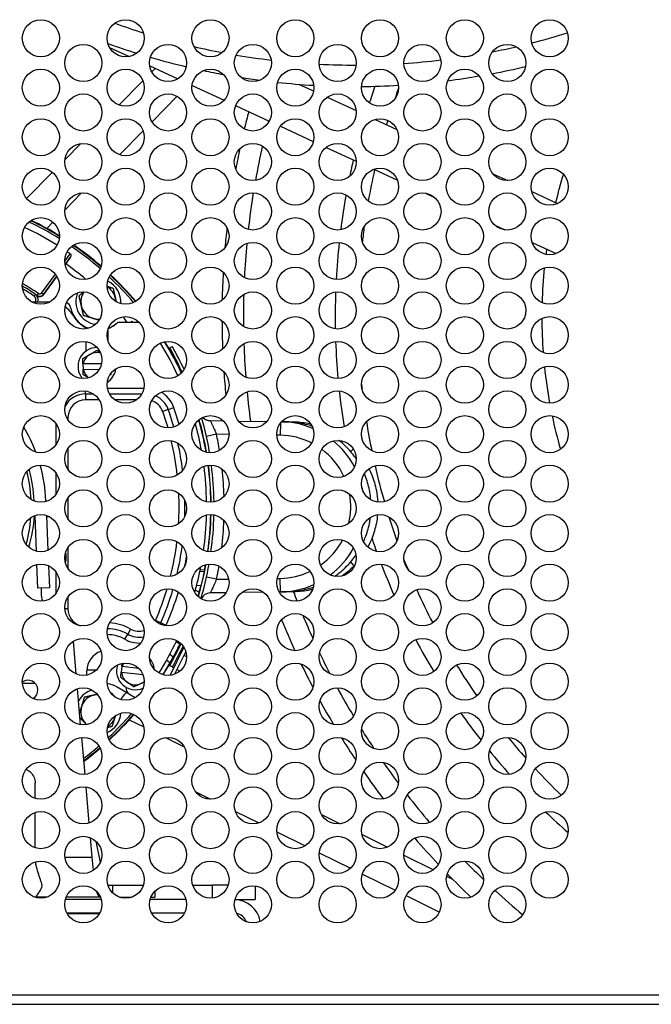
# Model space of a CAD drawing. Units: inches. Extents: x 215 to 398, y -268 to 34.
# Drawn here: x 353 to 358, y -218 to -209 of the extents above; entities that cross this region are included whole.
import ezdxf

# ---------------------------------------------------------------- set-up
doc = ezdxf.new("R2010")
doc.units = ezdxf.units.IN
doc.header["$LTSCALE"] = 16.666667
doc.header["$MEASUREMENT"] = 0
doc.layers.add('Visible Edges(Dexter)', color=7, linetype='Continuous', lineweight=25)
doc.layers.add('Visible Tangent Edges(Dexter)', color=7, linetype='Continuous', lineweight=25)

# ---------------------------------------------------------------- blocks, each defined once
blk = doc.blocks.new('A$C4C006A1B')
at = {"layer": 'Visible Edges(Dexter)'}
for p, q in [((11.4701, 45.8926), (11.6432, 45.8128)), ((11.8257, 45.7286), (12.0725, 45.6148)), ((11.8719, 45.7073), (11.8429, 45.6779)), ((11.7644, 45.5984), (11.5523, 45.3838)), ((12.1997, 45.5561), (12.4833, 45.4254)), ((13.1475, 45.5664), (13.2741, 45.5081)), ((12.0676, 45.4607), (11.8454, 45.2358)), ((13.3944, 45.4526), (13.6507, 45.3344)), ((12.5852, 45.3784), (12.8827, 45.2412)), ((12.9805, 45.1961), (13.2722, 45.0616)), ((13.8187, 45.2569), (14.0112, 45.1682)), ((11.7663, 45.1558), (11.5575, 44.9444)), ((11.2152, 45.0426), (11.0748, 44.9005)), ((13.3862, 45.009), (13.6514, 44.8867)), ((10.965, 44.7894), (10.7357, 44.5574)), ((13.8061, 44.8154), (14.0163, 44.7185)), ((14.8604, 44.7766), (14.9914, 44.7162)), ((11.2231, 44.606), (11.074, 44.4551)), ((14.2632, 44.6046), (14.3441, 44.5673)), ((15.2044, 44.6179), (15.4322, 44.5129)), ((10.9689, 44.3487), (10.9141, 44.2932)), ((14.8769, 44.3216), (14.9674, 44.2799)), ((15.208, 44.1689), (15.421, 44.0707)), ((11.0768, 43.9724), (11.0825, 43.9803)), ((10.887, 43.7084), (11.0034, 43.8703)), ((10.9356, 43.642), (10.7847, 43.642)), ((10.9356, 43.642), (10.9404, 43.642)), ((11.7313, 43.462), (11.5421, 43.462)), ((11.6695, 43.4709), (11.6541, 43.462)), ((11.2636, 43.4057), (11.2636, 43.4151)), ((11.4536, 43.3892), (11.4536, 43.3086)), ((11.2636, 43.21), (11.2636, 43.292)), ((12.0028, 43.2364), (12.0262, 43.2478)), ((11.235, 43.0965), (11.2351, 43.047)), ((11.3981, 43.0968), (11.2375, 43.0965)), ((11.2376, 43.047), (11.3791, 43.0473)), ((12.3595, 42.5937), (12.4763, 42.592)), ((12.6096, 42.5901), (12.8625, 42.5864)), ((10.9065, 41.8865), (10.9068, 41.8785)), ((10.8082, 41.742), (10.8053, 41.742)), ((10.8077, 41.7535), (10.8204, 41.4404)), ((10.9118, 41.7553), (10.9242, 41.4469)), ((10.9426, 41.742), (10.9123, 41.742)), ((10.8252, 41.3211), (10.8336, 41.112)), ((10.9296, 41.311), (10.9375, 41.1162)), ((12.3064, 41.2562), (12.2686, 41.2586)), ((10.9375, 41.1162), (10.8336, 41.112)), ((10.8686, 41.042), (10.8686, 41.1134)), ((12.5003, 41.0724), (12.3595, 41.0704)), ((12.8313, 41.0772), (12.6399, 41.0744)), ((12.9815, 41.0793), (12.9706, 41.0792)), ((11.1752, 40.3534), (11.1498, 40.6437)), ((12.1274, 40.5908), (12.0061, 40.3422)), ((12.0722, 40.5763), (12.0787, 40.5731)), ((12.102, 40.5617), (12.111, 40.5573)), ((12.0031, 40.5293), (12.0336, 40.5068)), ((12.144, 40.5543), (12.0452, 40.3516)), ((12.128, 40.5215), (12.1515, 40.5101)), ((11.2689, 40.392), (11.3563, 40.392)), ((11.5786, 40.4204), (11.5731, 40.3712)), ((11.7271, 40.4037), (11.5811, 40.4202)), ((11.9945, 40.4317), (12.0028, 40.4276)), ((12.0262, 40.4162), (12.0028, 40.4276)), ((12.0262, 40.4162), (12.0391, 40.4099)), ((12.0652, 40.3927), (12.0927, 40.3793)), ((11.2686, 40.3441), (11.2686, 40.382)), ((11.5756, 40.371), (11.7638, 40.3498)), ((10.7086, 40.272), (10.6992, 40.272)), ((10.7086, 40.272), (10.8119, 40.272)), ((11.2144, 39.9053), (11.1866, 40.2235)), ((11.6381, 40.1799), (11.5366, 40.2385)), ((11.6453, 40.1751), (11.6965, 40.1455)), ((11.6448, 39.9498), (11.772, 39.8871)), ((11.2528, 39.4668), (11.2242, 39.7936)), ((11.9641, 39.7924), (12.1306, 39.7103)), ((10.8131, 39.255), (10.8131, 39.3875)), ((11.2903, 39.0374), (11.2626, 39.3547)), ((12.2322, 39.3118), (12.3629, 39.2474)), ((10.8131, 38.8175), (10.8131, 39.1302)), ((12.5825, 39.1391), (12.7895, 39.0371)), ((13.3449, 39.1117), (13.5102, 39.0302)), ((11.3167, 38.736), (11.3018, 38.906)), ((12.9493, 38.9583), (13.1996, 38.8349)), ((13.7032, 38.935), (13.9287, 38.8238)), ((11.3478, 38.8765), (11.3868, 38.6871)), ((11.3271, 38.6177), (11.3167, 38.736)), ((13.3246, 38.7733), (13.6012, 38.6369)), ((14.0736, 38.7524), (14.3352, 38.6234)), ((13.706, 38.5852), (13.9966, 38.4419)), ((14.4513, 38.5662), (14.5042, 38.5401)), ((11.4565, 38.486), (11.4967, 38.486)), ((11.4967, 38.486), (11.7686, 38.486)), ((12.2065, 38.486), (12.3786, 38.486)), ((12.5186, 38.486), (12.3786, 38.486)), ((12.7586, 38.4803), (12.7586, 38.362)), ((14.0927, 38.3946), (14.3868, 38.2496)), ((10.9179, 38.382), (10.8131, 38.382)), ((11.3954, 38.362), (11.0797, 38.362)), ((11.3884, 38.382), (11.0867, 38.382)), ((11.5571, 38.382), (11.6679, 38.382)), ((12.1454, 38.362), (11.8297, 38.362)), ((11.8367, 38.382), (11.8691, 38.382)), ((12.5797, 38.362), (12.7586, 38.362)), ((11.0918, 38.2424), (11.3833, 38.2424)), ((11.3786, 38.234), (11.0965, 38.234)), ((11.8418, 38.2424), (12.1333, 38.2424))]:
    blk.add_line(p, q, dxfattribs=at)
for centre in [(10.8625, 45.9739), (11.6125, 45.9739), (12.3625, 45.9739), (13.1125, 45.9739), (13.8625, 45.9739), (14.6125, 45.9739), (15.3625, 45.9739), (11.2375, 45.7551), (11.9875, 45.7551), (12.7375, 45.7551), (13.4875, 45.7551), (14.2375, 45.7551), (14.9875, 45.7551), (10.8625, 45.5364), (11.6125, 45.5364), (12.3625, 45.5364), (13.1125, 45.5364), (13.8625, 45.5364), (14.6125, 45.5364), (15.3625, 45.5364), (11.2375, 45.3176), (11.9875, 45.3176), (12.7375, 45.3176), (13.4875, 45.3176), (14.2375, 45.3176), (14.9875, 45.3176), (10.8625, 45.0989), (11.6125, 45.0989), (12.3625, 45.0989), (13.1125, 45.0989), (13.8625, 45.0989), (14.6125, 45.0989), (15.3625, 45.0989), (11.2375, 44.8801), (11.9875, 44.8801), (12.7375, 44.8801), (13.4875, 44.8801), (14.2375, 44.8801), (14.9875, 44.8801), (10.8625, 44.6614), (11.6125, 44.6614), (12.3625, 44.6614), (13.1125, 44.6614), (13.8625, 44.6614), (14.6125, 44.6614), (15.3625, 44.6614), (11.2375, 44.4426), (11.9875, 44.4426), (12.7375, 44.4426), (13.4875, 44.4426), (14.2375, 44.4426), (14.9875, 44.4426), (10.8625, 44.2239), (11.6125, 44.2239), (12.3625, 44.2239), (13.1125, 44.2239), (13.8625, 44.2239), (14.6125, 44.2239), (15.3625, 44.2239), (11.2375, 44.0051), (11.9875, 44.0051), (12.7375, 44.0051), (13.4875, 44.0051), (14.2375, 44.0051), (14.9875, 44.0051), (10.8625, 43.7864), (11.6125, 43.7864), (12.3625, 43.7864), (13.1125, 43.7864), (13.8625, 43.7864), (14.6125, 43.7864), (15.3625, 43.7864), (11.2375, 43.5676), (11.9875, 43.5676), (12.7375, 43.5676), (13.4875, 43.5676), (14.2375, 43.5676), (14.9875, 43.5676), (10.8625, 43.3489), (11.6125, 43.3489), (12.3625, 43.3489), (13.1125, 43.3489), (13.8625, 43.3489), (14.6125, 43.3489), (15.3625, 43.3489), (11.2375, 43.1301), (11.9875, 43.1301), (12.7375, 43.1301), (13.4875, 43.1301), (14.2375, 43.1301), (14.9875, 43.1301), (10.8625, 42.9114), (11.6125, 42.9114), (12.3625, 42.9114), (13.1125, 42.9114), (13.8625, 42.9114), (14.6125, 42.9114), (15.3625, 42.9114), (11.2375, 42.6926), (11.9875, 42.6926), (12.7375, 42.6926), (13.4875, 42.6926), (14.2375, 42.6926), (14.9875, 42.6926), (10.8625, 42.4739), (11.6125, 42.4739), (12.3625, 42.4739), (13.1125, 42.4739), (13.8625, 42.4739), (14.6125, 42.4739), (15.3625, 42.4739), (11.2375, 42.2551), (11.9875, 42.2551), (12.7375, 42.2551), (13.4875, 42.2551), (14.2375, 42.2551), (14.9875, 42.2551), (10.8625, 42.0364), (11.6125, 42.0364), (12.3625, 42.0364), (13.1125, 42.0364), (13.8625, 42.0364), (14.6125, 42.0364), (15.3625, 42.0364), (11.2375, 41.8176), (11.9875, 41.8176), (12.7375, 41.8176), (13.4875, 41.8176), (14.2375, 41.8176), (14.9875, 41.8176), (10.8625, 41.5989), (11.6125, 41.5989), (12.3625, 41.5989), (13.1125, 41.5989), (13.8625, 41.5989), (14.6125, 41.5989), (15.3625, 41.5989), (11.2375, 41.3801), (11.9875, 41.3801), (12.7375, 41.3801), (13.4875, 41.3801), (14.2375, 41.3801), (14.9875, 41.3801), (10.8625, 41.1614), (11.6125, 41.1614), (12.3625, 41.1614), (13.1125, 41.1614), (13.8625, 41.1614), (14.6125, 41.1614), (15.3625, 41.1614), (11.2375, 40.9426), (11.9875, 40.9426), (12.7375, 40.9426), (13.4875, 40.9426), (14.2375, 40.9426), (14.9875, 40.9426), (10.8625, 40.7239), (11.6125, 40.7239), (12.3625, 40.7239), (13.1125, 40.7239), (13.8625, 40.7239), (14.6125, 40.7239), (15.3625, 40.7239), (11.2375, 40.5051), (11.9875, 40.5051), (12.7375, 40.5051), (13.4875, 40.5051), (14.2375, 40.5051), (14.9875, 40.5051), (10.8625, 40.2864), (11.6125, 40.2864), (12.3625, 40.2864), (13.1125, 40.2864), (13.8625, 40.2864), (14.6125, 40.2864), (15.3625, 40.2864), (11.2375, 40.0676), (11.9875, 40.0676), (12.7375, 40.0676), (13.4875, 40.0676), (14.2375, 40.0676), (14.9875, 40.0676), (10.8625, 39.8489), (11.6125, 39.8489), (12.3625, 39.8489), (13.1125, 39.8489), (13.8625, 39.8489), (14.6125, 39.8489), (15.3625, 39.8489), (11.2375, 39.6301), (11.9875, 39.6301), (12.7375, 39.6301), (13.4875, 39.6301), (14.2375, 39.6301), (14.9875, 39.6301), (10.8625, 39.4114), (11.6125, 39.4114), (12.3625, 39.4114), (13.1125, 39.4114), (13.8625, 39.4114), (14.6125, 39.4114), (15.3625, 39.4114), (11.2375, 39.1926), (11.9875, 39.1926), (12.7375, 39.1926), (13.4875, 39.1926), (14.2375, 39.1926), (14.9875, 39.1926), (10.8625, 38.9739), (11.6125, 38.9739), (12.3625, 38.9739), (13.1125, 38.9739), (13.8625, 38.9739), (14.6125, 38.9739), (15.3625, 38.9739), (11.2375, 38.7551), (11.9875, 38.7551), (12.7375, 38.7551), (13.4875, 38.7551), (14.2375, 38.7551), (14.9875, 38.7551), (10.8625, 38.5364), (11.6125, 38.5364), (12.3625, 38.5364), (13.1125, 38.5364), (13.8625, 38.5364), (14.6125, 38.5364), (15.3625, 38.5364), (11.2375, 38.3176), (11.9875, 38.3176), (12.7375, 38.3176), (13.4875, 38.3176), (14.2375, 38.3176), (14.9875, 38.3176)]:
    blk.add_circle(centre, 0.164, dxfattribs=at)
for centre, radius, start, end in [((13.6453, 52.0474), 6.3107, 250.28356, 252.70628), ((13.6453, 52.0474), 6.3107, 284.29909, 287.27689), ((13.6453, 52.0474), 6.5, 250.31017, 252.67968), ((13.6453, 52.0474), 6.3107, 256.90717, 259.24093), ((13.6453, 52.0474), 6.3107, 281.06777, 283.0157), ((13.6453, 52.0474), 6.5, 253.79662, 256.6838), ((13.6453, 52.0474), 6.3107, 260.36871, 263.21289), ((13.6453, 52.0474), 6.3107, 278.745, 279.35256), ((13.6453, 52.0474), 6.3107, 267.08036, 270.04727), ((13.6453, 52.0474), 6.3107, 273.89154, 276.86252), ((13.6453, 52.0474), 6.5, 280.71233, 283.37114), ((13.6453, 52.0474), 6.5, 258.05682, 259.65249), ((13.6453, 52.0474), 6.5, 261.06933, 262.51227), ((13.6453, 52.0474), 6.5, 277.20791, 279.69176), ((13.6453, 52.0474), 6.5, 263.90924, 266.73525), ((13.6453, 52.0474), 6.5, 270.47272, 273.34932), ((19.5432, 43.5118), 6.0774, 160.40878, 161.87256), ((19.5432, 43.5118), 5.875, 159.8883, 160.88097), ((19.5432, 43.5118), 7.0789, 165.15761, 166.43535), ((19.5432, 43.5118), 6.8895, 165.43294, 165.65318), ((19.5432, 43.5118), 5.875, 162.81096, 163.19313), ((19.5432, 43.5118), 6.8895, 167.34469, 169.91997), ((19.5432, 43.5118), 7.0789, 167.89531, 169.36934), ((19.5432, 43.5118), 6.0774, 166.81223, 168.18843), ((19.5432, 43.5118), 5.875, 167.21653, 169.97068), ((19.5432, 43.5118), 6.8895, 170.85705, 173.56758), ((19.5432, 43.5118), 6.0774, 169.79361, 172.73018), ((9.5586, 41.832), 2.8053, 58.44745, 64.35677), ((9.5586, 41.832), 2.8098, 58.50467, 64.29955), ((19.5432, 43.5118), 5.875, 172.19724, 173.51425), ((9.5586, 41.832), 2.7287, 57.95648, 64.84774), ((19.5432, 43.5118), 7.0789, 173.61504, 175.0593), ((9.5586, 41.832), 2.8053, 49.15203, 55.46778), ((9.5586, 41.832), 2.8098, 49.19195, 55.42787), ((19.5432, 43.5118), 6.8895, 174.59974, 177.10919), ((19.5432, 43.5118), 6.0774, 173.79685, 176.8895), ((9.5586, 41.832), 2.7287, 55.06457, 55.72357), ((9.5586, 41.832), 2.8053, 40.29992, 46.85297), ((9.5586, 41.832), 2.8098, 40.28696, 46.86593), ((19.5432, 43.5118), 7.0789, 176.81268, 178.8085), ((9.5586, 41.832), 2.26, 56.2849, 59.70693), ((11.3706, 43.644), 0.1995, 355.43603, 65.50371), ((10.7797, 43.662), 0.06, 340.55169, 56.2849), ((11.3706, 43.644), 0.1995, 156.39953, 263.33215), ((11.3706, 43.644), 0.1542, 145.44051, 192.69517), ((11.3706, 43.644), 0.1542, 12.69517, 59.52011), ((19.5432, 43.5118), 6.8895, 178.34983, 180.71106), ((19.5432, 43.5118), 6.0774, 177.93663, 181.00796), ((10.9356, 43.392), 0.25, 88.9178, 90), ((11.0668, 43.582), 0.06, 11.53696, 68.06066), ((11.3706, 43.644), 0.1542, 192.69517, 252.69517), ((11.3706, 43.644), 0.1543, 1.41962, 12.69517), ((10.9356, 43.392), 0.25, 30, 55.68986), ((11.3706, 43.644), 0.25, 191.53696, 249.42249), ((11.3686, 43.642), 0.25, 210, 245.16541), ((11.3706, 43.644), 0.1542, 252.69517, 274.29117), ((11.3686, 43.642), 0.25, 291.47844, 313.94552), ((11.3706, 43.644), 0.25, 291.12971, 308.68032), ((11.5643, 43.402), 0.06, 124.06462, 128.68032), ((9.5586, 41.832), 2.6725, 37.58342, 37.82535), ((19.5432, 43.5118), 7.0789, 180.27913, 182.32121), ((9.5586, 41.832), 2.77, 24.73484, 31.50776), ((9.5586, 41.832), 2.8075, 24.92591, 31.31669), ((9.5586, 41.832), 2.8098, 24.94394, 31.29866), ((19.5432, 43.5118), 6.8895, 181.98293, 184.43765), ((19.5432, 43.5118), 6.0774, 182.06215, 185.15163), ((11.3586, 43.072), 0.1675, 89.60279, 219.10328), ((11.3586, 43.072), 0.1235, 120.11084, 168.5502), ((11.3586, 43.072), 0.1235, 75.44764, 120.11084), ((9.4884, 41.832), 2.88, 24.40829, 29.18474), ((9.4884, 41.832), 2.906, 24.69947, 29.15622), ((11.3586, 43.072), 0.1235, 191.67147, 233.25843), ((11.3586, 43.072), 0.1675, 302.9943, 352.37767), ((19.5432, 43.5118), 7.0789, 183.94668, 185.6136), ((19.5432, 43.5118), 5.875, 185.82588, 186.24211), ((19.5432, 43.5118), 6.8895, 185.52743, 187.7019), ((19.5432, 43.5118), 6.0774, 186.19483, 189.21373), ((9.5586, 41.832), 2.77, 10.36178, 15.42521), ((9.5586, 41.832), 2.8075, 9.89347, 15.89352), ((9.5586, 41.832), 2.8098, 9.87363, 15.91336), ((9.4884, 41.832), 2.88, 9.62589, 15.55158), ((9.4884, 41.832), 2.906, 9.46832, 15.70915), ((12.3608, 42.6836), 0.09, 222.37038, 269.16469), ((12.9706, 41.832), 0.7528, 66.64953, 88.41372), ((19.5432, 43.5118), 5.875, 189.078, 191.63163), ((9.5536, 41.832), 1.354, 20.9439, 31.2986), ((12.9706, 41.832), 0.7528, 27.93752, 50.664), ((9.5586, 41.832), 1.22, 3.03148, 14.78255), ((9.5586, 41.832), 1.22, 3.03148, 14.78255), ((9.5536, 41.832), 1.25, 2.37254, 15.37454), ((9.5536, 41.832), 1.354, 2.3055, 15.78163), ((9.5586, 41.832), 2.77, 0.90997, 7.42699), ((9.5586, 41.832), 2.8075, 0.82435, 7.51261), ((9.5586, 41.832), 2.8098, 0.82493, 7.51203), ((9.4884, 41.832), 2.88, 0.80483, 7.3292), ((9.4884, 41.832), 2.906, 0.85601, 7.27802), ((19.5432, 43.5118), 5.875, 192.96071, 196.1592), ((12.9706, 41.832), 0.7528, 11.27056, 14.53941), ((9.5586, 41.832), 1.22, 344.16953, 355.55657), ((9.5586, 41.832), 1.22, 344.16953, 355.55657), ((9.5586, 41.832), 1.25, 343.35753, 356.36857), ((9.5586, 41.832), 2.77, 352.00212, 358.49187), ((9.5586, 41.832), 2.8075, 351.90559, 358.58839), ((9.5586, 41.832), 2.8098, 351.90553, 358.58845), ((9.4884, 41.832), 2.88, 352.10229, 358.62285), ((9.4884, 41.832), 2.906, 352.14653, 358.57861), ((19.5432, 43.5118), 5.875, 197.52292, 199.69891), ((19.5432, 43.5118), 6.0774, 198.79515, 199.95246), ((10.0886, 41.3274), 1, 3.17579, 6.14808), ((12.9706, 41.832), 0.7528, 306.85888, 330.82195), ((10.9972, 41.3778), 0.09, 334.843, 3.17579), ((19.5432, 43.5118), 5.875, 201.42279, 202.35571), ((9.5586, 41.832), 2.77, 344.14004, 348.95788), ((9.5586, 41.832), 2.8098, 343.59486, 349.50306), ((9.4884, 41.832), 2.88, 343.96391, 349.76802), ((9.4884, 41.832), 2.906, 343.8, 349.94963), ((9.5586, 41.832), 2.8075, 348.57708, 349.48068), ((19.5432, 43.5118), 6.0774, 201.08957, 203.86648), ((9.5586, 41.832), 2.8075, 344.42213, 345.57787), ((12.9706, 41.832), 0.7528, 270.826, 293.90079), ((19.5432, 43.5118), 5.875, 204.25325, 207.4228), ((10.9886, 41.042), 0.12, 180, 201.51405), ((12.3608, 40.9804), 0.09, 90.826, 154.05949), ((19.5432, 43.5118), 6.8895, 200.66065, 201.39868), ((19.5432, 43.5118), 7.0789, 202.23163, 204.64578), ((19.5432, 43.5118), 6.8895, 202.5128, 204.3646), ((9.5586, 41.832), 2.77, 327.95945, 334.74703), ((19.5432, 43.5118), 6.0774, 208.00932, 211.0708), ((9.5586, 41.832), 2.8098, 328.09586, 334.61062), ((9.4884, 41.832), 2.88, 330.81526, 335.16727), ((9.4884, 41.832), 2.906, 330.84378, 334.93433), ((9.5586, 41.832), 2.8075, 334.42213, 334.62413), ((11.4486, 40.382), 0.18, 107.57809, 180), ((11.6986, 40.382), 0.1675, 4.63316, 41.51775), ((19.5432, 43.5118), 6.8895, 205.54906, 207.26074), ((11.6986, 40.382), 0.1675, 162.29088, 293.76525), ((11.6986, 40.382), 0.1235, 146.90738, 162.01169), ((9.5586, 41.832), 2.8075, 328.08236, 330.59969), ((19.5432, 43.5118), 7.0789, 205.70161, 207.57268), ((19.5432, 43.5118), 5.875, 211.60258, 214.77968), ((10.7486, 40.212), 0.0873, 301.27666, 124.96831), ((11.6986, 40.382), 0.1235, 185.13296, 233.57232), ((10.7086, 40.522), 0.25, 267.8416, 270), ((11.3706, 40.02), 0.1995, 105.97113, 151.09366), ((11.4116, 40.022), 0.25, 60, 81.28812), ((11.6753, 40.227), 0.06, 171.11044, 240), ((11.6986, 40.382), 0.1235, 233.57232, 293.57232), ((11.6986, 40.382), 0.1235, 293.57232, 309.14875), ((19.5432, 43.5118), 6.8895, 208.43236, 210.82634), ((11.3706, 40.02), 0.1543, 102.69517, 162.69517), ((11.3706, 40.02), 0.1543, 93.06465, 102.69517), ((11.3706, 40.02), 0.1995, 40.39126, 55.10267), ((11.3706, 40.02), 0.1543, 162.69517, 222.69517), ((19.5432, 43.5118), 7.0789, 208.65359, 210.6051), ((11.3706, 40.02), 0.1995, 293.15008, 356.30805), ((11.3706, 40.02), 0.1542, 302.66454, 342.69517), ((9.5586, 41.832), 2.8053, 312.84127, 319.169), ((9.5586, 41.832), 2.8098, 312.81629, 319.19398), ((11.3706, 40.02), 0.1543, 342.69517, 346.79359), ((19.5432, 43.5118), 6.0774, 215.19643, 218.02016), ((19.5432, 43.5118), 5.875, 217.02251, 217.1578), ((11.3706, 40.02), 0.1542, 222.69517, 227.55196), ((19.5432, 43.5118), 7.0789, 211.71435, 213.60561), ((19.5432, 43.5118), 6.8895, 211.97762, 213.651), ((19.5432, 43.5118), 5.875, 219.25906, 221.60675), ((9.5586, 41.832), 2.8053, 306.88, 310.61412), ((9.5586, 41.832), 2.8098, 306.82311, 310.58918), ((19.5432, 43.5118), 6.0774, 219.14444, 221.72137), ((19.5432, 43.5118), 6.8895, 214.87067, 216.77468), ((19.5432, 43.5118), 5.875, 222.85369, 226.03612), ((19.5432, 43.5118), 7.0789, 214.62726, 217.0181), ((19.5432, 43.5118), 6.8895, 217.83935, 220.45675), ((19.5432, 43.5118), 6.0774, 226.08153, 228.61148), ((19.5432, 43.5118), 7.0789, 220.60942, 223.14492), ((19.5432, 43.5118), 6.8895, 224.29678, 226.22107), ((19.5432, 43.5118), 7.0789, 224.06837, 226.44947), ((10.6786, 38.53), 0.2, 311.63513, 347.19821), ((19.5432, 43.5118), 6.8895, 227.39457, 230.09926), ((12.564, 38.1174), 0.2446, 11.79908, 86.35424), ((12.564, 38.1174), 0.125, 21.9179, 76.23542)]:
    blk.add_arc(centre, radius, start, end, dxfattribs=at)
for centre, major_axis, ratio, start_param, end_param in [((11.0627, 43.9637), (0.1057, 0.1455), 0.034899, 4.852097, 5.261696), ((11.3894, 38.736), (0, 0.354), 0.203177, 2.583111, 3.127573)]:
    blk.add_ellipse(centre, major_axis=major_axis, ratio=ratio, start_param=start_param, end_param=end_param, dxfattribs=at)
for points, knots in [([(11.1212, 44.069), (11.1212, 44.069), (11.1213, 44.0689), (11.1215, 44.0688), (11.1216, 44.0687), (11.1219, 44.0685), (11.1221, 44.0683), (11.123, 44.0676), (11.1237, 44.0669), (11.1254, 44.0649), (11.1263, 44.0636), (11.1276, 44.0609), (11.128, 44.0595), (11.1287, 44.0563), (11.1288, 44.0544), (11.1284, 44.0496), (11.1276, 44.0467), (11.1254, 44.0416), (11.124, 44.039), (11.1223, 44.0365)], [-0.50330546, -0.50330546, -0.50330546, -0.50330546, -0.5027284, -0.5027284, -0.50161015, -0.50161015, -0.49990399, -0.49990399, -0.4924253, -0.4924253, -0.48038727, -0.48038727, -0.46850534, -0.46850534, -0.4523968, -0.4523968, -0.42702926, -0.42702926, -0.40384543, -0.40384543, -0.40384543, -0.40384543]), ([(10.8278, 43.6978), (10.8322, 43.6949), (10.8375, 43.6926), (10.8485, 43.6902), (10.8543, 43.6902), (10.8649, 43.6921), (10.8703, 43.6942), (10.8798, 43.7002), (10.8839, 43.7042), (10.887, 43.7084)], [-0.1635055, -0.1635055, -0.1635055, -0.1635055, -0.1231522, -0.1231522, -0.0823273, -0.0823273, -0.0411636, -0.0411636, -0.000814, -0.000814, -0.000814, -0.000814]), ([(12.2943, 42.623), (12.2966, 42.6205), (12.299, 42.6181), (12.3064, 42.6116), (12.3118, 42.6079), (12.3232, 42.6016), (12.3292, 42.5991), (12.3432, 42.595), (12.3514, 42.5938), (12.3595, 42.5937)], [0.157087, 0.157087, 0.157087, 0.157087, 0.1829239, 0.1829239, 0.2322255, 0.2322255, 0.2815271, 0.2815271, 0.3433546, 0.3433546, 0.3433546, 0.3433546]), ([(13.1032, 42.5829), (13.1262, 42.5826), (13.1498, 42.5812), (13.1735, 42.5786), (13.1737, 42.5786), (13.174, 42.5786), (13.1742, 42.5785), (13.1978, 42.576), (13.2216, 42.5722), (13.2455, 42.5672), (13.2458, 42.5672), (13.2461, 42.5671), (13.2463, 42.5671), (13.2468, 42.567), (13.2472, 42.5669), (13.2477, 42.5668)], [0, 0, 0, 0, 0.001888284, 0.001888284, 0.001888284, 0.001906446, 0.001906446, 0.001906446, 0.003790006, 0.003790006, 0.003790006, 0.003812892, 0.003812892, 0.003812892, 0.003848467, 0.003848467, 0.003848467, 0.003848467]), ([(13.7642, 42.1676), (13.7731, 42.1499), (13.7812, 42.1319), (13.7976, 42.0913), (13.8055, 42.0686), (13.8193, 42.0222), (13.8251, 41.9986), (13.8361, 41.9415), (13.8403, 41.9077), (13.8422, 41.8736)], [0.00585107, 0.00585107, 0.00585107, 0.00585107, 0.007375171, 0.007375171, 0.009218963, 0.009218963, 0.011062756, 0.011062756, 0.013673424, 0.013673424, 0.013673424, 0.013673424]), ([(13.84, 41.7613), (13.8377, 41.7367), (13.8342, 41.7124), (13.8249, 41.6648), (13.8192, 41.6416), (13.8056, 41.5955), (13.7976, 41.5726), (13.7782, 41.5248), (13.7666, 41.5001), (13.7537, 41.4762)], [0.016537191, 0.016537191, 0.016537191, 0.016537191, 0.018437927, 0.018437927, 0.020281719, 0.020281719, 0.022125512, 0.022125512, 0.024217673, 0.024217673, 0.024217673, 0.024217673]), ([(12.3064, 41.2562), (12.3064, 41.2562), (12.3057, 41.2531), (12.3031, 41.2406), (12.301, 41.2311), (12.2961, 41.2092), (12.2929, 41.1952), (12.2857, 41.1647), (12.2816, 41.1482), (12.2776, 41.1328)], [-0.9656435, -0.9656435, -0.9656435, -0.9656435, -0.8461805, -0.8461805, -0.7267174, -0.7267174, -0.6052243, -0.6052243, -0.4837313, -0.4837313, -0.4837313, -0.4837313]), ([(12.3105, 41.276), (12.31, 41.2735), (12.3094, 41.2709), (12.3084, 41.266), (12.308, 41.2637), (12.3072, 41.2602), (12.3069, 41.2587), (12.3065, 41.2567), (12.3064, 41.2562), (12.3064, 41.2562)], [0.0768875, 0.0768875, 0.0768875, 0.0768875, 0.09622044, 0.09622044, 0.11555338, 0.11555338, 0.13468056, 0.13468056, 0.15380773, 0.15380773, 0.15380773, 0.15380773]), ([(13.632, 41.3097), (13.6145, 41.2916), (13.5961, 41.2744), (13.5769, 41.2582), (13.5617, 41.2454), (13.546, 41.2332), (13.53, 41.2217)], [0, 0, 0, 0, 0.001920897, 0.001920897, 0.001920897, 0.003443507, 0.003443507, 0.003443507, 0.003443507]), ([(13.2651, 41.1011), (13.2588, 41.0997), (13.2525, 41.0983), (13.2463, 41.097), (13.246, 41.0969), (13.2456, 41.0968), (13.2453, 41.0968), (13.2218, 41.0919), (13.1982, 41.0881), (13.1746, 41.0855), (13.1743, 41.0855), (13.1741, 41.0855), (13.1739, 41.0855), (13.1502, 41.0829), (13.1262, 41.0814), (13.1032, 41.0811)], [0.011021561, 0.011021561, 0.011021561, 0.011021561, 0.011528514, 0.011528514, 0.011528514, 0.011553392, 0.011553392, 0.011553392, 0.013449933, 0.013449933, 0.013449933, 0.013468325, 0.013468325, 0.013468325, 0.015371352, 0.015371352, 0.015371352, 0.015371352]), ([(12.0909, 40.6199), (12.0841, 40.6056), (12.0766, 40.5903), (12.0626, 40.5624), (12.0561, 40.5496), (12.0458, 40.5297), (12.0412, 40.5211), (12.0352, 40.5097), (12.0336, 40.5068), (12.0336, 40.5068)], [-1.4475561, -1.4475561, -1.4475561, -1.4475561, -1.3264933, -1.3264933, -1.2054305, -1.2054305, -1.085537, -1.085537, -0.9656435, -0.9656435, -0.9656435, -0.9656435]), ([(12.0336, 40.5068), (12.0336, 40.5068), (12.0329, 40.5055), (12.03, 40.5001), (12.0278, 40.496), (12.0227, 40.4866), (12.0194, 40.4806), (12.0122, 40.4675), (12.0082, 40.4604), (12.0045, 40.4538)], [0.4610033, 0.4610033, 0.4610033, 0.4610033, 0.5183959, 0.5183959, 0.5757885, 0.5757885, 0.6337123, 0.6337123, 0.691636, 0.691636, 0.691636, 0.691636]), ([(10.7322, 39.5109), (10.7482, 39.5039), (10.7624, 39.4939), (10.7854, 39.4709), (10.7956, 39.4562), (10.8094, 39.4234), (10.8131, 39.4052), (10.8131, 39.3875)], [-1.4734003, -1.4734003, -1.4734003, -1.4734003, -1.3434816, -1.3434816, -1.2085112, -1.2085112, -1.0735407, -1.0735407, -1.0735407, -1.0735407]), ([(10.8736, 38.4857), (10.8664, 38.5173), (10.8521, 38.5554), (10.8319, 38.6188), (10.8253, 38.6417), (10.8187, 38.6745), (10.8171, 38.684), (10.8159, 38.6936)], [-0.7061525, -0.7061525, -0.7061525, -0.7061525, -0.3622359, -0.3622359, -0.181118, -0.181118, -0.1078157, -0.1078157, -0.1078157, -0.1078157])]:
    blk.add_open_spline(points, degree=3, knots=knots, dxfattribs=at)
for points, weights in [([(11.4486, 43.7813), (11.4735, 43.7735), (11.5015, 43.7648)], [1.47489851179, 1.44912458844, 1.38514422758]), ([(11.2005, 43.697), (11.2204, 43.7153), (11.2381, 43.7316)], [1.38514422758, 1.44377144608, 1.47031811836]), ([(11.2201, 43.6101), (11.211, 43.6504), (11.2005, 43.697)], [1.49228550645, 1.49228550645, 1.38514422758]), ([(11.5015, 43.7648), (11.512, 43.7182), (11.5211, 43.6779)], [1.38514422758, 1.49228550645, 1.49228550645]), ([(11.2397, 43.5232), (11.2292, 43.5698), (11.2201, 43.6101)], [1.38514422758, 1.49228550645, 1.49228550645]), ([(11.5211, 43.6779), (11.5246, 43.662), (11.5283, 43.6457)], [1.49228550645, 1.49228550645, 1.47552281679]), ([(11.3247, 43.4967), (11.2852, 43.509), (11.2397, 43.5232)], [1.49228550645, 1.49228550645, 1.38514422758]), ([(11.3765, 43.4806), (11.3499, 43.4889), (11.3247, 43.4967)], [1.44869624452, 1.49228550645, 1.49228550645]), ([(11.2349, 43.1431), (11.268, 43.1622), (11.2966, 43.1788)], [1.46321686178, 1.57639707992, 1.57639707992]), ([(11.2966, 43.1788), (11.3252, 43.1955), (11.3583, 43.2146)], [1.57639707992, 1.57639707992, 1.46321686178]), ([(11.3583, 43.2146), (11.3732, 43.2061), (11.3867, 43.1983)], [1.46321686178, 1.51202543129, 1.5397854775]), ([(11.235, 43.0965), (11.235, 43.1184), (11.2349, 43.1431)], [1.56087930237, 1.53448878184, 1.46321686178]), ([(11.2375, 43.0965), (11.2363, 43.0965), (11.235, 43.0965)], [1.06165712038, 1.06222958002, 1.06269514005]), ([(11.2352, 43.0005), (11.2352, 43.0252), (11.2351, 43.047)], [1.46321686178, 1.53448878184, 1.56087930237]), ([(11.2351, 43.047), (11.2364, 43.047), (11.2376, 43.047)], [1.06269514005, 1.06222958002, 1.06165712038]), ([(11.2835, 42.9727), (11.261, 42.9856), (11.2352, 43.0005)], [1.57017799285, 1.54986638767, 1.46321686178]), ([(11.4822, 43.001), (11.4766, 42.9977), (11.4712, 42.9946)], [1.46321686178, 1.48128208673, 1.49646383647]), ([(11.4822, 43.0109), (11.4822, 43.006), (11.4822, 43.001)], [1.48954336651, 1.47725010705, 1.46321686178]), ([(11.5786, 40.4204), (11.5801, 40.4335), (11.5817, 40.4474)], [1.56087930237, 1.54485358074, 1.51227756685]), ([(11.5811, 40.4202), (11.5799, 40.4203), (11.5786, 40.4204)], [1.06165712038, 1.06222958002, 1.06269514004]), ([(11.5679, 40.325), (11.5706, 40.3495), (11.5731, 40.3712)], [1.46321686178, 1.53448878184, 1.56087930237]), ([(11.6252, 40.2826), (11.5986, 40.3023), (11.5679, 40.325)], [1.57639707992, 1.57639707992, 1.46321686178]), ([(11.5731, 40.3712), (11.5743, 40.3711), (11.5756, 40.371)], [1.06269514005, 1.06222958002, 1.06165712038]), ([(11.6826, 40.2403), (11.6519, 40.263), (11.6252, 40.2826)], [1.46321686178, 1.57639707992, 1.57639707992]), ([(11.748, 40.2688), (11.7176, 40.2556), (11.6826, 40.2403)], [1.57639707992, 1.57639707992, 1.46321686178]), ([(11.7765, 40.2813), (11.762, 40.2749), (11.748, 40.2688)], [1.55217317524, 1.57639707992, 1.57639707992]), ([(11.2233, 40.0659), (11.2356, 40.1054), (11.2498, 40.1509)], [1.49228550645, 1.49228550645, 1.38514422758]), ([(11.2498, 40.1509), (11.2964, 40.1614), (11.3367, 40.1705)], [1.38514422758, 1.49228550645, 1.49228550645]), ([(11.3367, 40.1705), (11.3486, 40.1732), (11.3607, 40.1759)], [1.49228550645, 1.49228550645, 1.48288554164]), ([(11.2054, 40.0084), (11.2147, 40.0382), (11.2233, 40.0659)], [1.43933634835, 1.49228550645, 1.49228550645]), ([(11.2572, 39.9154), (11.2342, 39.9403), (11.2089, 39.9677)], [1.49228550645, 1.49228550645, 1.42032811592]), ([(11.5178, 39.9741), (11.5055, 39.9347), (11.4914, 39.8891)], [1.49228550645, 1.49228550645, 1.38514422758]), ([(11.5213, 39.9851), (11.5196, 39.9796), (11.5178, 39.9741)], [1.49021205137, 1.49228550645, 1.49228550645]), ([(11.2658, 39.9061), (11.2615, 39.9108), (11.2572, 39.9154)], [1.48976316223, 1.49228550645, 1.49228550645]), ([(11.4914, 39.8891), (11.4705, 39.8844), (11.4516, 39.8801)], [1.38514422758, 1.43119509426, 1.45745263436])]:
    blk.add_rational_spline(points, weights, degree=2, dxfattribs=at)
for points in [[(12.3751, 42.563), (12.3751, 42.563), (12.3751, 42.563), (12.3751, 42.563)], [(12.9915, 42.5845), (13.0286, 42.584), (13.0657, 42.5835), (13.1032, 42.5829)], [(13.6389, 41.3169), (13.6366, 41.3145), (13.6343, 41.3121), (13.632, 41.3097)], [(12.2629, 41.0781), (12.2595, 41.0657), (12.2557, 41.0526), (12.2521, 41.0402)], [(12.279, 41.0213), (12.2789, 41.021), (12.2788, 41.0207), (12.2787, 41.0204)], [(13.1032, 41.0811), (13.0623, 41.0805), (13.0219, 41.0799), (12.9815, 41.0793)]]:
    blk.add_open_spline(points, degree=3, dxfattribs=at)
at = {"layer": 'Visible Tangent Edges(Dexter)'}
for p, q in [((11.0736, 44.0035), (11.1212, 44.069)), ((11.1223, 44.0365), (11.0766, 43.9736)), ((10.8688, 43.7217), (10.9904, 43.889)), ((11.0026, 43.8717), (10.885, 43.7099)), ((10.813, 43.7119), (10.8019, 43.6953)), ((10.8277, 43.698), (10.8292, 43.7002)), ((10.8292, 43.7002), (10.8404, 43.7167)), ((10.885, 43.7099), (10.8688, 43.7217)), ((10.887, 43.7084), (10.885, 43.7099)), ((11.2586, 42.8301), (11.2586, 42.8553)), ((11.2586, 42.8301), (11.3269, 42.8301)), ((11.2586, 42.8301), (11.2586, 42.7783)), ((11.4512, 42.882), (11.7739, 42.882)), ((11.4701, 42.8301), (11.755, 42.8301)), ((11.3774, 42.7783), (11.2586, 42.7783)), ((11.7083, 42.7783), (11.5167, 42.7783)), ((11.9893, 42.6914), (11.9403, 42.6741)), ((11.9893, 42.6914), (12.0382, 42.7087)), ((10.9986, 42.3823), (10.9986, 42.5655)), ((11.1023, 42.622), (11.0895, 42.622)), ((11.1023, 42.622), (11.1023, 42.5998)), ((12.374, 42.5653), (12.374, 42.5653)), ((12.9813, 42.5722), (12.9797, 42.4647)), ((12.415, 42.4728), (12.3271, 42.4536)), ((12.5265, 42.4712), (12.415, 42.4728)), ((12.9797, 42.4647), (12.9488, 42.4652)), ((11.1023, 42.3479), (11.1023, 42.1623)), ((10.9986, 41.9448), (10.9986, 42.128)), ((11.1023, 41.9104), (11.1023, 41.7248)), ((11.1023, 41.4729), (11.1023, 41.2873)), ((12.2727, 41.2784), (12.3105, 41.276)), ((10.9986, 41.0698), (10.9986, 41.253)), ((12.415, 41.1912), (12.3271, 41.2104)), ((12.415, 41.1912), (12.5235, 41.1927)), ((12.9529, 41.1989), (12.9797, 41.1993)), ((12.9815, 41.0793), (12.9797, 41.1993)), ((12.2287, 41.0951), (12.2629, 41.0781)), ((12.2776, 41.1328), (12.2395, 41.1352)), ((11.1023, 41.0354), (11.1023, 40.93)), ((12.2773, 41.0213), (12.279, 41.0213)), ((12.3604, 41.0722), (12.3604, 41.0722)), ((11.1023, 40.93), (11.074, 40.93)), ((11.9233, 40.8049), (11.8757, 40.8256)), ((11.6559, 40.7516), (11.6305, 40.7063)), ((11.9233, 40.8049), (11.9709, 40.7843)), ((11.6052, 40.6611), (11.6305, 40.7063)), ((12.0602, 40.6426), (12.0909, 40.6199)), ((12.0045, 40.4538), (11.9741, 40.4762)), ((11.0747, 38.736), (11.3167, 38.736)), ((11.4967, 38.486), (11.4967, 38.4202)), ((12.3786, 38.486), (12.3786, 38.3732)), ((11.8691, 38.4311), (11.8691, 38.382)), ((11.5586, 38.3815), (11.5586, 38.382)), ((5.4875, 37.5176), (26.9561, 37.5176)), ((5.4875, 37.4341), (26.9561, 37.4341))]:
    blk.add_line(p, q, dxfattribs=at)
for centre, radius, start, end in [((19.5432, 43.5118), 4.2503, 162.7581, 166.2643), ((9.5586, 41.832), 2.7881, 58.26181, 64.54241), ((9.5586, 41.832), 2.7881, 49.02673, 55.59309), ((19.5432, 43.5118), 4.2503, 171.90672, 172.54425), ((9.5586, 41.832), 2.6339, 49.76322, 54.64929), ((19.5432, 43.5118), 4.2503, 174.17405, 178.31209), ((9.5586, 41.832), 2.2793, 55.77853, 59.95959), ((9.5586, 41.832), 2.7881, 40.37452, 46.77838), ((9.5586, 41.832), 2.24, 56.2849, 59.33935), ((10.7797, 43.662), 0.04, 330.03741, 56.2849), ((9.5586, 41.832), 2.2593, 55.77853, 56.05442), ((10.8521, 43.7338), 0.0407, 235.77853, 324), ((10.8521, 43.7338), 0.0207, 235.77853, 324), ((9.5586, 41.832), 2.6339, 38.23314, 39.60315), ((19.5432, 43.5118), 4.2503, 180.19524, 184.26956), ((19.5432, 43.5118), 4.2503, 185.98528, 190.36169), ((11.2586, 42.622), 0.2081, 90, 151.15325), ((11.793, 42.622), 0.26, 19.47122, 59.03574), ((11.2586, 42.622), 0.1562, 90, 180), ((11.793, 42.622), 0.1562, 19.47122, 71.35705), ((11.793, 42.622), 0.2081, 19.47122, 66.49802), ((9.5586, 41.832), 2.5262, 16.00666, 19.47122), ((9.5586, 41.832), 2.5781, 15.8637, 19.47122), ((9.5586, 41.832), 2.63, 16.09408, 19.47122), ((19.5432, 43.5118), 4.2503, 191.8855, 196.0011), ((9.5586, 41.832), 2.5262, 6.3832, 13.37957), ((9.5586, 41.832), 2.5781, 7.17097, 12.5918), ((9.4884, 41.832), 2.996, 9.58203, 12.35074), ((12.9706, 41.832), 0.6328, 63.08883, 89.174), ((12.9706, 41.832), 0.6328, 25.14966, 53.45186), ((9.4884, 41.832), 2.996, 1.77865, 6.35538), ((9.5586, 41.832), 2.5262, 356.6056, 2.71552), ((9.5586, 41.832), 2.5781, 358.09728, 1.22385), ((12.9706, 41.832), 0.6328, 346.73628, 10.07455), ((9.4884, 41.832), 2.996, 353.03425, 357.69089), ((9.5586, 41.832), 2.5262, 345.92211, 353.00004), ((12.9706, 41.832), 0.6328, 305.34344, 332.3374), ((9.5586, 41.832), 2.5781, 346.6486, 352.27355), ((9.5586, 41.832), 2.63, 348.58964, 350.33251), ((9.4884, 41.832), 2.996, 347.64926, 349.90706), ((12.9706, 41.832), 0.6328, 270.826, 295.49015), ((9.5586, 41.832), 2.5262, 336.52257, 343.30704), ((9.5586, 41.832), 2.5781, 336.52257, 343.52365), ((9.5586, 41.832), 2.63, 336.52257, 343.36451), ((11.2586, 40.93), 0.1562, 180, 253.25065), ((11.7324, 40.8878), 0.1562, 335.70054, 336.52257), ((11.4486, 40.382), 0.3719, 60.70422, 89.5781), ((11.4486, 40.382), 0.4238, 60.70422, 87.08311), ((11.7324, 40.8878), 0.1562, 240.70422, 286.19318), ((11.7324, 40.8878), 0.2081, 333.20839, 336.52257), ((11.7324, 40.8878), 0.26, 335.42269, 336.52257), ((11.4486, 40.382), 0.32, 60.70422, 89.74329), ((11.7324, 40.8878), 0.26, 240.70422, 272.94351), ((11.7324, 40.8878), 0.2081, 240.70422, 280.82748), ((9.5586, 41.832), 2.6339, 319.70618, 321.46283), ((9.5586, 41.832), 2.7881, 312.96479, 319.04548), ((9.5586, 41.832), 2.6339, 309.23033, 309.29803), ((9.5586, 41.832), 2.7881, 307.09992, 310.68517)]:
    blk.add_arc(centre, radius, start, end, dxfattribs=at)
for centre, major_axis, ratio, start_param, end_param in [((13.1019, 42.4929), (0.0013, 0.09), 0.440462, 5.888073, 6.283185), ((13.5674, 42.2917), (-0.0647, -0.0626), 0.064278, 2.087501, 2.620136), ((13.5674, 41.3723), (0.0647, -0.0626), 0.064278, 0, 1.054092), ((13.1019, 41.1711), (0.0013, -0.09), 0.440462, 0, 0.395112)]:
    blk.add_ellipse(centre, major_axis=major_axis, ratio=ratio, start_param=start_param, end_param=end_param, dxfattribs=at)
for points, knots in [([(12.3595, 42.5937), (12.3595, 42.5937), (12.3596, 42.5934), (12.3598, 42.593), (12.36, 42.5926), (12.3604, 42.5919), (12.3608, 42.5911), (12.3609, 42.591), (12.3609, 42.5909), (12.361, 42.5908), (12.3619, 42.5891), (12.3631, 42.5867), (12.3647, 42.5836), (12.365, 42.583), (12.3653, 42.5824), (12.3657, 42.5818), (12.3671, 42.5789), (12.3688, 42.5756), (12.3707, 42.5719), (12.3715, 42.5704), (12.3722, 42.5689), (12.373, 42.5673), (12.3747, 42.5639), (12.3765, 42.5603), (12.3783, 42.5564), (12.3796, 42.5537), (12.381, 42.5509), (12.3824, 42.548), (12.3858, 42.541), (12.3894, 42.5332), (12.393, 42.5251), (12.3941, 42.5227), (12.3952, 42.5203), (12.3963, 42.5178), (12.3989, 42.5119), (12.4015, 42.5059), (12.4041, 42.4997), (12.4046, 42.4984), (12.4052, 42.4971), (12.4057, 42.4958), (12.4089, 42.4882), (12.412, 42.4806), (12.415, 42.4728)], [0, 0, 0, 0, 0.000315165, 0.000315165, 0.000315165, 0.000636408, 0.000636408, 0.000636408, 0.000670958, 0.000670958, 0.000670958, 0.001272816, 0.001272816, 0.001272816, 0.001387009, 0.001387009, 0.001387009, 0.001909225, 0.001909225, 0.001909225, 0.002113612, 0.002113612, 0.002113612, 0.002545633, 0.002545633, 0.002545633, 0.002850581, 0.002850581, 0.002850581, 0.003595457, 0.003595457, 0.003595457, 0.003818449, 0.003818449, 0.003818449, 0.004343741, 0.004343741, 0.004343741, 0.004454857, 0.004454857, 0.004454857, 0.005091265, 0.005091265, 0.005091265, 0.005091265]), ([(13.2601, 42.5454), (13.2583, 42.546), (13.2565, 42.5466), (13.2548, 42.5471), (13.2545, 42.5472), (13.2543, 42.5472), (13.2541, 42.5473), (13.2319, 42.5541), (13.2095, 42.5599), (13.187, 42.5647), (13.1867, 42.5647), (13.1864, 42.5648), (13.186, 42.5649), (13.1636, 42.5695), (13.141, 42.5732), (13.1184, 42.5758)], [0.010576831, 0.010576831, 0.010576831, 0.010576831, 0.010719283, 0.010719283, 0.010719283, 0.010735412, 0.010735412, 0.010735412, 0.01250583, 0.01250583, 0.01250583, 0.012530249, 0.012530249, 0.012530249, 0.014292377, 0.014292377, 0.014292377, 0.014292377]), ([(13.6028, 42.319), (13.5723, 42.3545), (13.5388, 42.3868), (13.5024, 42.4159), (13.5021, 42.4161), (13.5019, 42.4164), (13.5016, 42.4166), (13.5007, 42.4173), (13.4998, 42.418), (13.4989, 42.4187)], [0, 0, 0, 0, 0.003544309, 0.003544309, 0.003544309, 0.003573094, 0.003573094, 0.003573094, 0.003659322, 0.003659322, 0.003659322, 0.003659322]), ([(13.6515, 42.2557), (13.649, 42.2594), (13.6465, 42.263), (13.631, 42.2847), (13.6173, 42.3021), (13.6028, 42.319)], [0.02508946, 0.02508946, 0.02508946, 0.02508946, 0.025427508, 0.025427508, 0.027122676, 0.027122676, 0.027122676, 0.027122676]), ([(13.7808, 41.8942), (13.7788, 41.9174), (13.7758, 41.9405), (13.7678, 41.9853), (13.7629, 42.007), (13.7512, 42.0498), (13.7445, 42.0709), (13.7328, 42.1025), (13.7285, 42.1133), (13.7239, 42.124)], [0.015163214, 0.015163214, 0.015163214, 0.015163214, 0.016951672, 0.016951672, 0.018646839, 0.018646839, 0.020342007, 0.020342007, 0.02124, 0.02124, 0.02124, 0.02124]), ([(13.7168, 41.5237), (13.724, 41.5396), (13.7306, 41.5558), (13.7445, 41.5931), (13.7513, 41.6143), (13.7629, 41.6568), (13.7677, 41.6783), (13.7739, 41.7129), (13.7759, 41.726), (13.7776, 41.7391)], [0.005438419, 0.005438419, 0.005438419, 0.005438419, 0.006780669, 0.006780669, 0.008475836, 0.008475836, 0.010171003, 0.010171003, 0.011193517, 0.011193517, 0.011193517, 0.011193517]), ([(13.4622, 41.2181), (13.4755, 41.2273), (13.4885, 41.237), (13.5195, 41.2617), (13.5371, 41.2772), (13.5711, 41.3099), (13.5874, 41.3271), (13.6028, 41.345)], [0.009570545, 0.009570545, 0.009570545, 0.009570545, 0.010823397, 0.010823397, 0.012627297, 0.012627297, 0.014431196, 0.014431196, 0.014431196, 0.014431196]), ([(13.6028, 41.345), (13.6173, 41.3619), (13.6311, 41.3794), (13.6458, 41.4001), (13.6477, 41.4028), (13.6496, 41.4055)], [0, 0, 0, 0, 0.001695167, 0.001695167, 0.001943861, 0.001943861, 0.001943861, 0.001943861]), ([(12.415, 41.1912), (12.412, 41.1834), (12.4089, 41.1758), (12.4058, 41.1683), (12.4026, 41.1609), (12.3995, 41.1535), (12.3963, 41.1463), (12.3932, 41.1392), (12.3901, 41.1324), (12.3871, 41.1259), (12.3841, 41.1195), (12.3811, 41.1133), (12.3784, 41.1076), (12.3756, 41.102), (12.3731, 41.0969), (12.3708, 41.0923), (12.3685, 41.0877), (12.3664, 41.0837), (12.3647, 41.0804), (12.3631, 41.0772), (12.3618, 41.0747), (12.3609, 41.073), (12.36, 41.0713), (12.3595, 41.0704), (12.3595, 41.0704)], [0, 0, 0, 0, 0.000627111, 0.000627111, 0.000627111, 0.001254223, 0.001254223, 0.001254223, 0.001881334, 0.001881334, 0.001881334, 0.002508446, 0.002508446, 0.002508446, 0.003135557, 0.003135557, 0.003135557, 0.003762669, 0.003762669, 0.003762669, 0.00438978, 0.00438978, 0.00438978, 0.005016892, 0.005016892, 0.005016892, 0.005016892]), ([(13.1184, 41.0882), (13.1413, 41.0909), (13.1644, 41.0946), (13.2099, 41.1042), (13.2324, 41.11), (13.2604, 41.1187), (13.2661, 41.1205), (13.2719, 41.1224)], [0, 0, 0, 0, 0.0018039, 0.0018039, 0.003607799, 0.003607799, 0.004076909, 0.004076909, 0.004076909, 0.004076909])]:
    blk.add_open_spline(points, degree=3, knots=knots, dxfattribs=at)
for points in [[(13.1184, 42.5758), (13.0762, 42.5806), (13.0338, 42.5836), (12.9915, 42.5845)], [(12.9815, 41.0793), (13.0272, 41.08), (13.0728, 41.083), (13.1184, 41.0882)]]:
    blk.add_open_spline(points, degree=3, dxfattribs=at)

msp = doc.modelspace()

# ---------------------------------------------------------------- block references
msp.add_blockref('A$C4C006A1B', (342.1226, -254.97))

doc.saveas('drawing.dxf')
